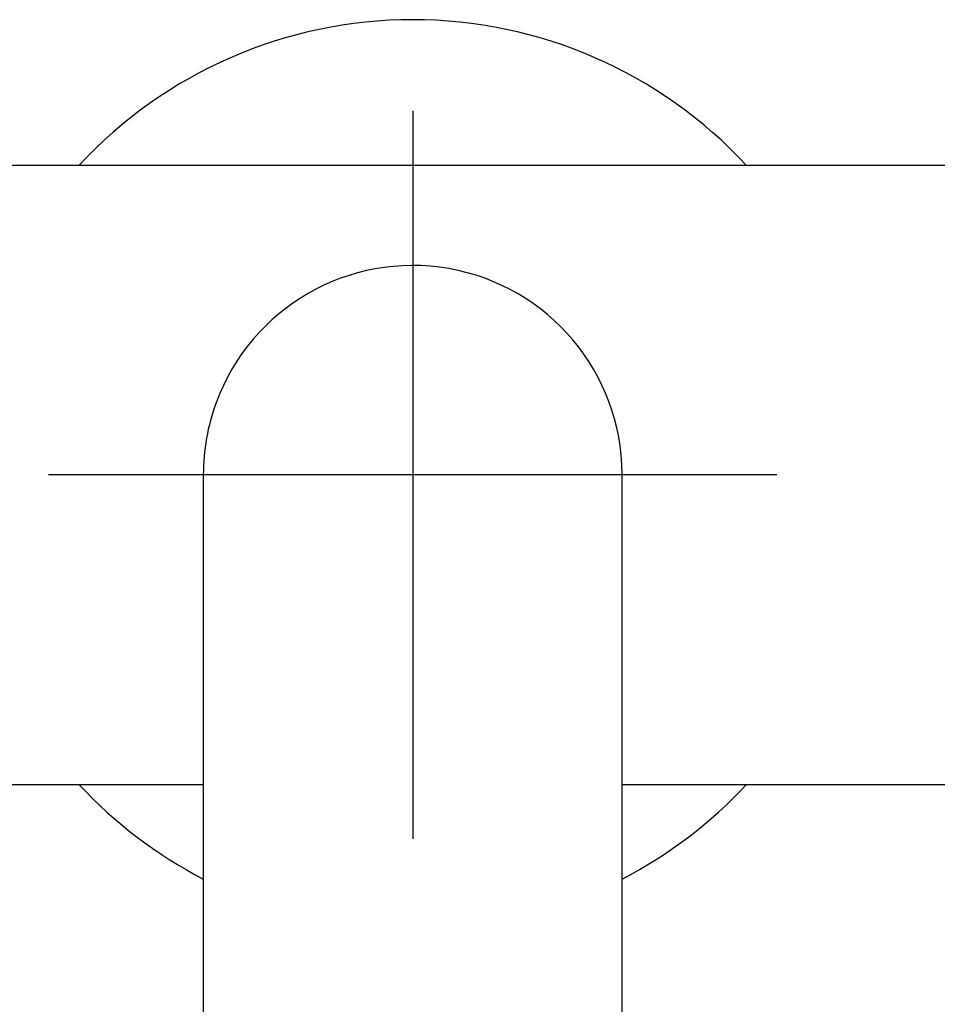
# Model space of a CAD drawing. Units: millimetres. Extents: x -18 to 444, y -35 to 1304.
# Drawn here: x 64 to 114, y 269 to 323 of the extents above; entities that cross this region are included whole.
import ezdxf
from ezdxf.lldxf.tags import DXFTag

# ---------------------------------------------------------------- set-up
doc = ezdxf.new("R2010")
doc.units = ezdxf.units.MM
doc.layers.add('Default', color=7, linetype='Continuous')
doc.layers.add('DV3_Default', color=7, linetype='Continuous')
tags = doc.linetypes.add('CENTER2', pattern=[28.575, 19.05, -3.175, 3.175, -3.175]).pattern_tags.tags
tags[10:11] = [DXFTag(74, 4), DXFTag(75, 0), DXFTag(340, '0'), DXFTag(46, 0.0), DXFTag(50, 0.0), DXFTag(44, 0.0), DXFTag(45, 0.0)]
tags[8:9] = [DXFTag(74, 4), DXFTag(75, 0), DXFTag(340, '0'), DXFTag(46, 0.0), DXFTag(50, 0.0), DXFTag(44, 0.0), DXFTag(45, 0.0)]
tags[6:7] = [DXFTag(74, 4), DXFTag(75, 0), DXFTag(340, '0'), DXFTag(46, 0.0), DXFTag(50, 0.0), DXFTag(44, 0.0), DXFTag(45, 0.0)]
tags[4:5] = [DXFTag(74, 4), DXFTag(75, 0), DXFTag(340, '0'), DXFTag(46, 0.0), DXFTag(50, 0.0), DXFTag(44, 0.0), DXFTag(45, 0.0)]

# ---------------------------------------------------------------- blocks, each defined once
blk = doc.blocks.new('SE2')
at = {"layer": 'DV3_Default', "color": 7, "linetype": 'CENTER2'}
for p, q in [((85.55, 317.667), (85.55, 277.667)), ((105.55, 297.667), (65.55, 297.667))]:
    blk.add_line(p, q, dxfattribs=at)
at = {"layer": 'DV3_Default', "color": 7, "linetype": 'Continuous'}
for p, q in [((139.25, 314.666), (31.85, 314.666)), ((74.05, 297.668), (74.05, 118.374)), ((97.05, 118.374), (97.05, 297.668)), ((31.85, 280.666), (74.05, 280.666)), ((97.05, 280.666), (139.25, 280.666))]:
    blk.add_line(p, q, dxfattribs=at)
for centre, radius, start, end in [((85.55, 297.666), 25, 42.8436, 137.1564), ((85.55, 297.667), 11.5, 0.2114, 159.8963), ((85.55, 297.667), 11.5, 159.8963, 179.9934), ((85.55, 297.666), 25, 222.8447, 242.6133), ((85.55, 297.666), 25, 297.3877, 317.1553)]:
    blk.add_arc(centre, radius, start, end, dxfattribs=at)

msp = doc.modelspace()

# ---------------------------------------------------------------- block references
at = {"layer": 'Default'}
msp.add_blockref('SE2', (0, 0), dxfattribs=at)

doc.saveas('drawing.dxf')
